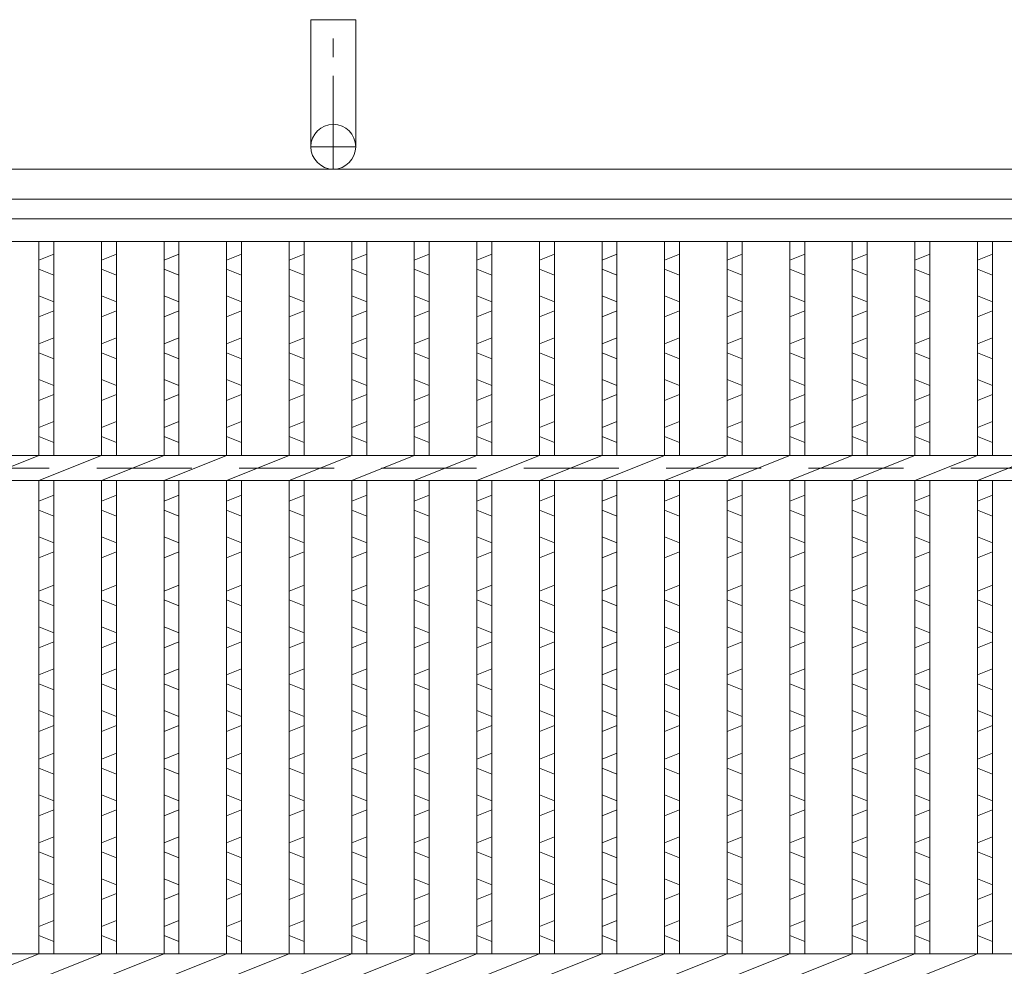
# Model space of a CAD drawing. Units: millimetres. Extents: x 3049 to 5839, y 0 to 1973.
# Drawn here: x 3536 to 3734, y 718 to 908 of the extents above; entities that cross this region are included whole.
import ezdxf

# ---------------------------------------------------------------- set-up
doc = ezdxf.new("R2010")
doc.units = ezdxf.units.MM
doc.linetypes.add('CENTER', pattern=[10, 6.25, -1.25, 1.25, -1.25])
doc.linetypes.add('HIDDEN', pattern=[9.525, 6.35, -3.175])
for name, color, linetype, lineweight in [('エンボス', 4, 'Continuous', 5), ('受け枠', 3, 'Continuous', 9), ('本体', 7, 'Continuous', 13), ('枠寸法', 31, 'Continuous', 9)]:
    doc.layers.add(name, color=color, linetype=linetype, lineweight=lineweight)

# ---------------------------------------------------------------- blocks, each defined once
blk = doc.blocks.new('1')
at = {"layer": '枠寸法', "linetype": 'HIDDEN', "ltscale": 3}
blk.add_line((0, 0), (995, 0), dxfattribs=at)

msp = doc.modelspace()

# ---------------------------------------------------------------- linework, layer by layer
at = {"layer": 'エンボス', "linetype": 'Continuous'}
for p, q in [((3543.073, 860.661), (3540.073, 859.461)), ((3555.633, 860.661), (3552.633, 859.461)), ((3568.193, 860.661), (3565.193, 859.461)), ((3580.753, 860.661), (3577.753, 859.461)), ((3593.313, 860.661), (3590.313, 859.461)), ((3605.873, 860.661), (3602.873, 859.461)), ((3618.433, 860.661), (3615.433, 859.461)), ((3630.993, 860.661), (3627.993, 859.461)), ((3643.553, 860.661), (3640.553, 859.461)), ((3656.113, 860.661), (3653.113, 859.461)), ((3668.673, 860.661), (3665.673, 859.461)), ((3681.233, 860.661), (3678.233, 859.461)), ((3693.793, 860.661), (3690.793, 859.461)), ((3706.353, 860.661), (3703.353, 859.461)), ((3718.913, 860.661), (3715.913, 859.461)), ((3731.473, 860.661), (3728.473, 859.461)), ((3540.073, 857.661), (3543.073, 856.461)), ((3552.633, 857.661), (3555.633, 856.461)), ((3565.193, 857.661), (3568.193, 856.461)), ((3577.753, 857.661), (3580.753, 856.461)), ((3590.313, 857.661), (3593.313, 856.461)), ((3602.873, 857.661), (3605.873, 856.461)), ((3615.433, 857.661), (3618.433, 856.461)), ((3627.993, 857.661), (3630.993, 856.461)), ((3640.553, 857.661), (3643.553, 856.461)), ((3653.113, 857.661), (3656.113, 856.461)), ((3665.673, 857.661), (3668.673, 856.461)), ((3678.233, 857.661), (3681.233, 856.461)), ((3690.793, 857.661), (3693.793, 856.461)), ((3703.353, 857.661), (3706.353, 856.461)), ((3715.913, 857.661), (3718.913, 856.461)), ((3728.473, 857.661), (3731.473, 856.461)), ((3543.073, 851.061), (3540.073, 852.261)), ((3555.633, 851.061), (3552.633, 852.261)), ((3568.193, 851.061), (3565.193, 852.261)), ((3580.753, 851.061), (3577.753, 852.261)), ((3593.313, 851.061), (3590.313, 852.261)), ((3605.873, 851.061), (3602.873, 852.261)), ((3618.433, 851.061), (3615.433, 852.261)), ((3630.993, 851.061), (3627.993, 852.261)), ((3643.553, 851.061), (3640.553, 852.261)), ((3656.113, 851.061), (3653.113, 852.261)), ((3668.673, 851.061), (3665.673, 852.261)), ((3681.233, 851.061), (3678.233, 852.261)), ((3693.793, 851.061), (3690.793, 852.261)), ((3706.353, 851.061), (3703.353, 852.261)), ((3718.913, 851.061), (3715.913, 852.261)), ((3731.473, 851.061), (3728.473, 852.261)), ((3540.073, 848.061), (3543.073, 849.261)), ((3552.633, 848.061), (3555.633, 849.261)), ((3565.193, 848.061), (3568.193, 849.261)), ((3577.753, 848.061), (3580.753, 849.261)), ((3590.313, 848.061), (3593.313, 849.261)), ((3602.873, 848.061), (3605.873, 849.261)), ((3615.433, 848.061), (3618.433, 849.261)), ((3627.993, 848.061), (3630.993, 849.261)), ((3640.553, 848.061), (3643.553, 849.261)), ((3653.113, 848.061), (3656.113, 849.261)), ((3665.673, 848.061), (3668.673, 849.261)), ((3678.233, 848.061), (3681.233, 849.261)), ((3690.793, 848.061), (3693.793, 849.261)), ((3703.353, 848.061), (3706.353, 849.261)), ((3715.913, 848.061), (3718.913, 849.261)), ((3728.473, 848.061), (3731.473, 849.261)), ((3543.073, 843.861), (3540.073, 842.661)), ((3555.633, 843.861), (3552.633, 842.661)), ((3568.193, 843.861), (3565.193, 842.661)), ((3580.753, 843.861), (3577.753, 842.661)), ((3593.313, 843.861), (3590.313, 842.661)), ((3605.873, 843.861), (3602.873, 842.661)), ((3618.433, 843.861), (3615.433, 842.661)), ((3630.993, 843.861), (3627.993, 842.661)), ((3643.553, 843.861), (3640.553, 842.661)), ((3656.113, 843.861), (3653.113, 842.661)), ((3668.673, 843.861), (3665.673, 842.661)), ((3681.233, 843.861), (3678.233, 842.661)), ((3693.793, 843.861), (3690.793, 842.661)), ((3706.353, 843.861), (3703.353, 842.661)), ((3718.913, 843.861), (3715.913, 842.661)), ((3731.473, 843.861), (3728.473, 842.661)), ((3540.073, 840.861), (3543.073, 839.661)), ((3552.633, 840.861), (3555.633, 839.661)), ((3565.193, 840.861), (3568.193, 839.661)), ((3577.753, 840.861), (3580.753, 839.661)), ((3590.313, 840.861), (3593.313, 839.661)), ((3602.873, 840.861), (3605.873, 839.661)), ((3615.433, 840.861), (3618.433, 839.661)), ((3627.993, 840.861), (3630.993, 839.661)), ((3640.553, 840.861), (3643.553, 839.661)), ((3653.113, 840.861), (3656.113, 839.661)), ((3665.673, 840.861), (3668.673, 839.661)), ((3678.233, 840.861), (3681.233, 839.661)), ((3690.793, 840.861), (3693.793, 839.661)), ((3703.353, 840.861), (3706.353, 839.661)), ((3715.913, 840.861), (3718.913, 839.661)), ((3728.473, 840.861), (3731.473, 839.661)), ((3543.073, 834.261), (3540.073, 835.461)), ((3555.633, 834.261), (3552.633, 835.461)), ((3568.193, 834.261), (3565.193, 835.461)), ((3580.753, 834.261), (3577.753, 835.461)), ((3593.313, 834.261), (3590.313, 835.461)), ((3605.873, 834.261), (3602.873, 835.461)), ((3618.433, 834.261), (3615.433, 835.461)), ((3630.993, 834.261), (3627.993, 835.461)), ((3643.553, 834.261), (3640.553, 835.461)), ((3656.113, 834.261), (3653.113, 835.461)), ((3668.673, 834.261), (3665.673, 835.461)), ((3681.233, 834.261), (3678.233, 835.461)), ((3693.793, 834.261), (3690.793, 835.461)), ((3706.353, 834.261), (3703.353, 835.461)), ((3718.913, 834.261), (3715.913, 835.461)), ((3731.473, 834.261), (3728.473, 835.461)), ((3540.073, 831.261), (3543.073, 832.461)), ((3552.633, 831.261), (3555.633, 832.461)), ((3565.193, 831.261), (3568.193, 832.461)), ((3577.753, 831.261), (3580.753, 832.461)), ((3590.313, 831.261), (3593.313, 832.461)), ((3602.873, 831.261), (3605.873, 832.461)), ((3615.433, 831.261), (3618.433, 832.461)), ((3627.993, 831.261), (3630.993, 832.461)), ((3640.553, 831.261), (3643.553, 832.461)), ((3653.113, 831.261), (3656.113, 832.461)), ((3665.673, 831.261), (3668.673, 832.461)), ((3678.233, 831.261), (3681.233, 832.461)), ((3690.793, 831.261), (3693.793, 832.461)), ((3703.353, 831.261), (3706.353, 832.461)), ((3715.913, 831.261), (3718.913, 832.461)), ((3728.473, 831.261), (3731.473, 832.461)), ((3543.073, 827.061), (3540.073, 825.861)), ((3555.633, 827.061), (3552.633, 825.861)), ((3568.193, 827.061), (3565.193, 825.861)), ((3580.753, 827.061), (3577.753, 825.861)), ((3593.313, 827.061), (3590.313, 825.861)), ((3605.873, 827.061), (3602.873, 825.861)), ((3618.433, 827.061), (3615.433, 825.861)), ((3630.993, 827.061), (3627.993, 825.861)), ((3643.553, 827.061), (3640.553, 825.861)), ((3656.113, 827.061), (3653.113, 825.861)), ((3668.673, 827.061), (3665.673, 825.861)), ((3681.233, 827.061), (3678.233, 825.861)), ((3693.793, 827.061), (3690.793, 825.861)), ((3706.353, 827.061), (3703.353, 825.861)), ((3718.913, 827.061), (3715.913, 825.861)), ((3731.473, 827.061), (3728.473, 825.861)), ((3540.073, 824.061), (3543.073, 822.861)), ((3552.633, 824.061), (3555.633, 822.861)), ((3565.193, 824.061), (3568.193, 822.861)), ((3577.753, 824.061), (3580.753, 822.861)), ((3590.313, 824.061), (3593.313, 822.861)), ((3602.873, 824.061), (3605.873, 822.861)), ((3615.433, 824.061), (3618.433, 822.861)), ((3627.993, 824.061), (3630.993, 822.861)), ((3640.553, 824.061), (3643.553, 822.861)), ((3653.113, 824.061), (3656.113, 822.861)), ((3665.673, 824.061), (3668.673, 822.861)), ((3678.233, 824.061), (3681.233, 822.861)), ((3690.793, 824.061), (3693.793, 822.861)), ((3703.353, 824.061), (3706.353, 822.861)), ((3715.913, 824.061), (3718.913, 822.861)), ((3728.473, 824.061), (3731.473, 822.861)), ((3543.073, 812.288), (3540.073, 811.088)), ((3555.633, 812.288), (3552.633, 811.088)), ((3568.193, 812.288), (3565.193, 811.088)), ((3580.753, 812.288), (3577.753, 811.088)), ((3593.313, 812.288), (3590.313, 811.088)), ((3605.873, 812.288), (3602.873, 811.088)), ((3618.433, 812.288), (3615.433, 811.088)), ((3630.993, 812.288), (3627.993, 811.088)), ((3643.553, 812.288), (3640.553, 811.088)), ((3656.113, 812.288), (3653.113, 811.088)), ((3668.673, 812.288), (3665.673, 811.088)), ((3681.233, 812.288), (3678.233, 811.088)), ((3693.793, 812.288), (3690.793, 811.088)), ((3706.353, 812.288), (3703.353, 811.088)), ((3718.913, 812.288), (3715.913, 811.088)), ((3731.473, 812.288), (3728.473, 811.088)), ((3540.073, 809.288), (3543.073, 808.088)), ((3552.633, 809.288), (3555.633, 808.088)), ((3565.193, 809.288), (3568.193, 808.088)), ((3577.753, 809.288), (3580.753, 808.088)), ((3590.313, 809.288), (3593.313, 808.088)), ((3602.873, 809.288), (3605.873, 808.088)), ((3615.433, 809.288), (3618.433, 808.088)), ((3627.993, 809.288), (3630.993, 808.088)), ((3640.553, 809.288), (3643.553, 808.088)), ((3653.113, 809.288), (3656.113, 808.088)), ((3665.673, 809.288), (3668.673, 808.088)), ((3678.233, 809.288), (3681.233, 808.088)), ((3690.793, 809.288), (3693.793, 808.088)), ((3703.353, 809.288), (3706.353, 808.088)), ((3715.913, 809.288), (3718.913, 808.088)), ((3728.473, 809.288), (3731.473, 808.088)), ((3543.073, 802.688), (3540.073, 803.888)), ((3555.633, 802.688), (3552.633, 803.888)), ((3568.193, 802.688), (3565.193, 803.888)), ((3580.753, 802.688), (3577.753, 803.888)), ((3593.313, 802.688), (3590.313, 803.888)), ((3605.873, 802.688), (3602.873, 803.888)), ((3618.433, 802.688), (3615.433, 803.888)), ((3630.993, 802.688), (3627.993, 803.888)), ((3643.553, 802.688), (3640.553, 803.888)), ((3656.113, 802.688), (3653.113, 803.888)), ((3668.673, 802.688), (3665.673, 803.888)), ((3681.233, 802.688), (3678.233, 803.888)), ((3693.793, 802.688), (3690.793, 803.888)), ((3706.353, 802.688), (3703.353, 803.888)), ((3718.913, 802.688), (3715.913, 803.888)), ((3731.473, 802.688), (3728.473, 803.888)), ((3540.073, 799.688), (3543.073, 800.888)), ((3552.633, 799.688), (3555.633, 800.888)), ((3565.193, 799.688), (3568.193, 800.888)), ((3577.753, 799.688), (3580.753, 800.888)), ((3590.313, 799.688), (3593.313, 800.888)), ((3602.873, 799.688), (3605.873, 800.888)), ((3615.433, 799.688), (3618.433, 800.888)), ((3627.993, 799.688), (3630.993, 800.888)), ((3640.553, 799.688), (3643.553, 800.888)), ((3653.113, 799.688), (3656.113, 800.888)), ((3665.673, 799.688), (3668.673, 800.888)), ((3678.233, 799.688), (3681.233, 800.888)), ((3690.793, 799.688), (3693.793, 800.888)), ((3703.353, 799.688), (3706.353, 800.888)), ((3715.913, 799.688), (3718.913, 800.888)), ((3728.473, 799.688), (3731.473, 800.888)), ((3543.073, 794.231), (3540.073, 793.031)), ((3555.633, 794.231), (3552.633, 793.031)), ((3568.193, 794.231), (3565.193, 793.031)), ((3580.753, 794.231), (3577.753, 793.031)), ((3593.313, 794.231), (3590.313, 793.031)), ((3605.873, 794.231), (3602.873, 793.031)), ((3618.433, 794.231), (3615.433, 793.031)), ((3630.993, 794.231), (3627.993, 793.031)), ((3643.553, 794.231), (3640.553, 793.031)), ((3656.113, 794.231), (3653.113, 793.031)), ((3668.673, 794.231), (3665.673, 793.031)), ((3681.233, 794.231), (3678.233, 793.031)), ((3693.793, 794.231), (3690.793, 793.031)), ((3706.353, 794.231), (3703.353, 793.031)), ((3718.913, 794.231), (3715.913, 793.031)), ((3731.473, 794.231), (3728.473, 793.031)), ((3540.073, 791.231), (3543.073, 790.031)), ((3552.633, 791.231), (3555.633, 790.031)), ((3565.193, 791.231), (3568.193, 790.031)), ((3577.753, 791.231), (3580.753, 790.031)), ((3590.313, 791.231), (3593.313, 790.031)), ((3602.873, 791.231), (3605.873, 790.031)), ((3615.433, 791.231), (3618.433, 790.031)), ((3627.993, 791.231), (3630.993, 790.031)), ((3640.553, 791.231), (3643.553, 790.031)), ((3653.113, 791.231), (3656.113, 790.031)), ((3665.673, 791.231), (3668.673, 790.031)), ((3678.233, 791.231), (3681.233, 790.031)), ((3690.793, 791.231), (3693.793, 790.031)), ((3703.353, 791.231), (3706.353, 790.031)), ((3715.913, 791.231), (3718.913, 790.031)), ((3728.473, 791.231), (3731.473, 790.031)), ((3543.073, 784.631), (3540.073, 785.831)), ((3555.633, 784.631), (3552.633, 785.831)), ((3568.193, 784.631), (3565.193, 785.831)), ((3580.753, 784.631), (3577.753, 785.831)), ((3593.313, 784.631), (3590.313, 785.831)), ((3605.873, 784.631), (3602.873, 785.831)), ((3618.433, 784.631), (3615.433, 785.831)), ((3630.993, 784.631), (3627.993, 785.831)), ((3643.553, 784.631), (3640.553, 785.831)), ((3656.113, 784.631), (3653.113, 785.831)), ((3668.673, 784.631), (3665.673, 785.831)), ((3681.233, 784.631), (3678.233, 785.831)), ((3693.793, 784.631), (3690.793, 785.831)), ((3706.353, 784.631), (3703.353, 785.831)), ((3718.913, 784.631), (3715.913, 785.831)), ((3731.473, 784.631), (3728.473, 785.831)), ((3540.073, 781.631), (3543.073, 782.831)), ((3552.633, 781.631), (3555.633, 782.831)), ((3565.193, 781.631), (3568.193, 782.831)), ((3577.753, 781.631), (3580.753, 782.831)), ((3590.313, 781.631), (3593.313, 782.831)), ((3602.873, 781.631), (3605.873, 782.831)), ((3615.433, 781.631), (3618.433, 782.831)), ((3627.993, 781.631), (3630.993, 782.831)), ((3640.553, 781.631), (3643.553, 782.831)), ((3653.113, 781.631), (3656.113, 782.831)), ((3665.673, 781.631), (3668.673, 782.831)), ((3678.233, 781.631), (3681.233, 782.831)), ((3690.793, 781.631), (3693.793, 782.831)), ((3703.353, 781.631), (3706.353, 782.831)), ((3715.913, 781.631), (3718.913, 782.831)), ((3728.473, 781.631), (3731.473, 782.831)), ((3543.073, 777.431), (3540.073, 776.231)), ((3555.633, 777.431), (3552.633, 776.231)), ((3568.193, 777.431), (3565.193, 776.231)), ((3580.753, 777.431), (3577.753, 776.231)), ((3593.313, 777.431), (3590.313, 776.231)), ((3605.873, 777.431), (3602.873, 776.231)), ((3618.433, 777.431), (3615.433, 776.231)), ((3630.993, 777.431), (3627.993, 776.231)), ((3643.553, 777.431), (3640.553, 776.231)), ((3656.113, 777.431), (3653.113, 776.231)), ((3668.673, 777.431), (3665.673, 776.231)), ((3681.233, 777.431), (3678.233, 776.231)), ((3693.793, 777.431), (3690.793, 776.231)), ((3706.353, 777.431), (3703.353, 776.231)), ((3718.913, 777.431), (3715.913, 776.231)), ((3731.473, 777.431), (3728.473, 776.231)), ((3540.073, 774.431), (3543.073, 773.231)), ((3552.633, 774.431), (3555.633, 773.231)), ((3565.193, 774.431), (3568.193, 773.231)), ((3577.753, 774.431), (3580.753, 773.231)), ((3590.313, 774.431), (3593.313, 773.231)), ((3602.873, 774.431), (3605.873, 773.231)), ((3615.433, 774.431), (3618.433, 773.231)), ((3627.993, 774.431), (3630.993, 773.231)), ((3640.553, 774.431), (3643.553, 773.231)), ((3653.113, 774.431), (3656.113, 773.231)), ((3665.673, 774.431), (3668.673, 773.231)), ((3678.233, 774.431), (3681.233, 773.231)), ((3690.793, 774.431), (3693.793, 773.231)), ((3703.353, 774.431), (3706.353, 773.231)), ((3715.913, 774.431), (3718.913, 773.231)), ((3728.473, 774.431), (3731.473, 773.231)), ((3543.073, 767.831), (3540.073, 769.031)), ((3555.633, 767.831), (3552.633, 769.031)), ((3568.193, 767.831), (3565.193, 769.031)), ((3580.753, 767.831), (3577.753, 769.031)), ((3593.313, 767.831), (3590.313, 769.031)), ((3605.873, 767.831), (3602.873, 769.031)), ((3618.433, 767.831), (3615.433, 769.031)), ((3630.993, 767.831), (3627.993, 769.031)), ((3643.553, 767.831), (3640.553, 769.031)), ((3656.113, 767.831), (3653.113, 769.031)), ((3668.673, 767.831), (3665.673, 769.031)), ((3681.233, 767.831), (3678.233, 769.031)), ((3693.793, 767.831), (3690.793, 769.031)), ((3706.353, 767.831), (3703.353, 769.031)), ((3718.913, 767.831), (3715.913, 769.031)), ((3731.473, 767.831), (3728.473, 769.031)), ((3540.073, 764.831), (3543.073, 766.031)), ((3552.633, 764.831), (3555.633, 766.031)), ((3565.193, 764.831), (3568.193, 766.031)), ((3577.753, 764.831), (3580.753, 766.031)), ((3590.313, 764.831), (3593.313, 766.031)), ((3602.873, 764.831), (3605.873, 766.031)), ((3615.433, 764.831), (3618.433, 766.031)), ((3627.993, 764.831), (3630.993, 766.031)), ((3640.553, 764.831), (3643.553, 766.031)), ((3653.113, 764.831), (3656.113, 766.031)), ((3665.673, 764.831), (3668.673, 766.031)), ((3678.233, 764.831), (3681.233, 766.031)), ((3690.793, 764.831), (3693.793, 766.031)), ((3703.353, 764.831), (3706.353, 766.031)), ((3715.913, 764.831), (3718.913, 766.031)), ((3728.473, 764.831), (3731.473, 766.031)), ((3543.073, 760.491), (3540.073, 759.291)), ((3555.633, 760.491), (3552.633, 759.291)), ((3568.193, 760.491), (3565.193, 759.291)), ((3580.753, 760.491), (3577.753, 759.291)), ((3593.313, 760.491), (3590.313, 759.291)), ((3605.873, 760.491), (3602.873, 759.291)), ((3618.433, 760.491), (3615.433, 759.291)), ((3630.993, 760.491), (3627.993, 759.291)), ((3643.553, 760.491), (3640.553, 759.291)), ((3656.113, 760.491), (3653.113, 759.291)), ((3668.673, 760.491), (3665.673, 759.291)), ((3681.233, 760.491), (3678.233, 759.291)), ((3693.793, 760.491), (3690.793, 759.291)), ((3706.353, 760.491), (3703.353, 759.291)), ((3718.913, 760.491), (3715.913, 759.291)), ((3731.473, 760.491), (3728.473, 759.291)), ((3540.073, 757.491), (3543.073, 756.291)), ((3552.633, 757.491), (3555.633, 756.291)), ((3565.193, 757.491), (3568.193, 756.291)), ((3577.753, 757.491), (3580.753, 756.291)), ((3590.313, 757.491), (3593.313, 756.291)), ((3602.873, 757.491), (3605.873, 756.291)), ((3615.433, 757.491), (3618.433, 756.291)), ((3627.993, 757.491), (3630.993, 756.291)), ((3640.553, 757.491), (3643.553, 756.291)), ((3653.113, 757.491), (3656.113, 756.291)), ((3665.673, 757.491), (3668.673, 756.291)), ((3678.233, 757.491), (3681.233, 756.291)), ((3690.793, 757.491), (3693.793, 756.291)), ((3703.353, 757.491), (3706.353, 756.291)), ((3715.913, 757.491), (3718.913, 756.291)), ((3728.473, 757.491), (3731.473, 756.291)), ((3543.073, 750.891), (3540.073, 752.091)), ((3555.633, 750.891), (3552.633, 752.091)), ((3568.193, 750.891), (3565.193, 752.091)), ((3580.753, 750.891), (3577.753, 752.091)), ((3593.313, 750.891), (3590.313, 752.091)), ((3605.873, 750.891), (3602.873, 752.091)), ((3618.433, 750.891), (3615.433, 752.091)), ((3630.993, 750.891), (3627.993, 752.091)), ((3643.553, 750.891), (3640.553, 752.091)), ((3656.113, 750.891), (3653.113, 752.091)), ((3668.673, 750.891), (3665.673, 752.091)), ((3681.233, 750.891), (3678.233, 752.091)), ((3693.793, 750.891), (3690.793, 752.091)), ((3706.353, 750.891), (3703.353, 752.091)), ((3718.913, 750.891), (3715.913, 752.091)), ((3731.473, 750.891), (3728.473, 752.091)), ((3540.073, 747.891), (3543.073, 749.091)), ((3552.633, 747.891), (3555.633, 749.091)), ((3565.193, 747.891), (3568.193, 749.091)), ((3577.753, 747.891), (3580.753, 749.091)), ((3590.313, 747.891), (3593.313, 749.091)), ((3602.873, 747.891), (3605.873, 749.091)), ((3615.433, 747.891), (3618.433, 749.091)), ((3627.993, 747.891), (3630.993, 749.091)), ((3640.553, 747.891), (3643.553, 749.091)), ((3653.113, 747.891), (3656.113, 749.091)), ((3665.673, 747.891), (3668.673, 749.091)), ((3678.233, 747.891), (3681.233, 749.091)), ((3690.793, 747.891), (3693.793, 749.091)), ((3703.353, 747.891), (3706.353, 749.091)), ((3715.913, 747.891), (3718.913, 749.091)), ((3728.473, 747.891), (3731.473, 749.091)), ((3543.073, 743.691), (3540.073, 742.491)), ((3555.633, 743.691), (3552.633, 742.491)), ((3568.193, 743.691), (3565.193, 742.491)), ((3580.753, 743.691), (3577.753, 742.491)), ((3593.313, 743.691), (3590.313, 742.491)), ((3605.873, 743.691), (3602.873, 742.491)), ((3618.433, 743.691), (3615.433, 742.491)), ((3630.993, 743.691), (3627.993, 742.491)), ((3643.553, 743.691), (3640.553, 742.491)), ((3656.113, 743.691), (3653.113, 742.491)), ((3668.673, 743.691), (3665.673, 742.491)), ((3681.233, 743.691), (3678.233, 742.491)), ((3693.793, 743.691), (3690.793, 742.491)), ((3706.353, 743.691), (3703.353, 742.491)), ((3718.913, 743.691), (3715.913, 742.491)), ((3731.473, 743.691), (3728.473, 742.491)), ((3540.073, 740.691), (3543.073, 739.491)), ((3552.633, 740.691), (3555.633, 739.491)), ((3565.193, 740.691), (3568.193, 739.491)), ((3577.753, 740.691), (3580.753, 739.491)), ((3590.313, 740.691), (3593.313, 739.491)), ((3602.873, 740.691), (3605.873, 739.491)), ((3615.433, 740.691), (3618.433, 739.491)), ((3627.993, 740.691), (3630.993, 739.491)), ((3640.553, 740.691), (3643.553, 739.491)), ((3653.113, 740.691), (3656.113, 739.491)), ((3665.673, 740.691), (3668.673, 739.491)), ((3678.233, 740.691), (3681.233, 739.491)), ((3690.793, 740.691), (3693.793, 739.491)), ((3703.353, 740.691), (3706.353, 739.491)), ((3715.913, 740.691), (3718.913, 739.491)), ((3728.473, 740.691), (3731.473, 739.491)), ((3543.073, 734.091), (3540.073, 735.291)), ((3555.633, 734.091), (3552.633, 735.291)), ((3568.193, 734.091), (3565.193, 735.291)), ((3580.753, 734.091), (3577.753, 735.291)), ((3593.313, 734.091), (3590.313, 735.291)), ((3605.873, 734.091), (3602.873, 735.291)), ((3618.433, 734.091), (3615.433, 735.291)), ((3630.993, 734.091), (3627.993, 735.291)), ((3643.553, 734.091), (3640.553, 735.291)), ((3656.113, 734.091), (3653.113, 735.291)), ((3668.673, 734.091), (3665.673, 735.291)), ((3681.233, 734.091), (3678.233, 735.291)), ((3693.793, 734.091), (3690.793, 735.291)), ((3706.353, 734.091), (3703.353, 735.291)), ((3718.913, 734.091), (3715.913, 735.291)), ((3731.473, 734.091), (3728.473, 735.291)), ((3540.073, 731.091), (3543.073, 732.291)), ((3552.633, 731.091), (3555.633, 732.291)), ((3565.193, 731.091), (3568.193, 732.291)), ((3577.753, 731.091), (3580.753, 732.291)), ((3590.313, 731.091), (3593.313, 732.291)), ((3602.873, 731.091), (3605.873, 732.291)), ((3615.433, 731.091), (3618.433, 732.291)), ((3627.993, 731.091), (3630.993, 732.291)), ((3640.553, 731.091), (3643.553, 732.291)), ((3653.113, 731.091), (3656.113, 732.291)), ((3665.673, 731.091), (3668.673, 732.291)), ((3678.233, 731.091), (3681.233, 732.291)), ((3690.793, 731.091), (3693.793, 732.291)), ((3703.353, 731.091), (3706.353, 732.291)), ((3715.913, 731.091), (3718.913, 732.291)), ((3728.473, 731.091), (3731.473, 732.291)), ((3543.073, 726.891), (3540.073, 725.691)), ((3555.633, 726.891), (3552.633, 725.691)), ((3568.193, 726.891), (3565.193, 725.691)), ((3580.753, 726.891), (3577.753, 725.691)), ((3593.313, 726.891), (3590.313, 725.691)), ((3605.873, 726.891), (3602.873, 725.691)), ((3618.433, 726.891), (3615.433, 725.691)), ((3630.993, 726.891), (3627.993, 725.691)), ((3643.553, 726.891), (3640.553, 725.691)), ((3656.113, 726.891), (3653.113, 725.691)), ((3668.673, 726.891), (3665.673, 725.691)), ((3681.233, 726.891), (3678.233, 725.691)), ((3693.793, 726.891), (3690.793, 725.691)), ((3706.353, 726.891), (3703.353, 725.691)), ((3718.913, 726.891), (3715.913, 725.691)), ((3731.473, 726.891), (3728.473, 725.691)), ((3540.073, 723.891), (3543.073, 722.691)), ((3552.633, 723.891), (3555.633, 722.691)), ((3565.193, 723.891), (3568.193, 722.691)), ((3577.753, 723.891), (3580.753, 722.691)), ((3590.313, 723.891), (3593.313, 722.691)), ((3602.873, 723.891), (3605.873, 722.691)), ((3615.433, 723.891), (3618.433, 722.691)), ((3627.993, 723.891), (3630.993, 722.691)), ((3640.553, 723.891), (3643.553, 722.691)), ((3653.113, 723.891), (3656.113, 722.691)), ((3665.673, 723.891), (3668.673, 722.691)), ((3678.233, 723.891), (3681.233, 722.691)), ((3690.793, 723.891), (3693.793, 722.691)), ((3703.353, 723.891), (3706.353, 722.691)), ((3715.913, 723.891), (3718.913, 722.691)), ((3728.473, 723.891), (3731.473, 722.691))]:
    msp.add_line(p, q, dxfattribs=at)
at = {"layer": '受け枠', "ltscale": 3}
for p, q in [((3594.673, 882.207), (3594.673, 907.707)), ((3603.673, 907.707), (3594.673, 907.707)), ((3603.673, 882.207), (3603.673, 907.707))]:
    msp.add_line(p, q, dxfattribs=at)
at = {"layer": '受け枠', "linetype": 'CENTER', "ltscale": 3}
for p, q in [((3599.173, 877.707), (3599.173, 907.707)), ((3594.673, 882.207), (3603.673, 882.207))]:
    msp.add_line(p, q, dxfattribs=at)
at = {"layer": '受け枠', "linetype": 'Continuous'}
for p, q in [((4381.573, 877.707), (3349.173, 877.707)), ((4385.129, 871.707), (3349.173, 871.707))]:
    msp.add_line(p, q, dxfattribs=at)
at = {"layer": '受け枠', "ltscale": 3}
msp.add_circle((3599.173, 882.207), 4.5, dxfattribs=at)
at = {"layer": '本体', "linetype": 'Continuous'}
for p, q in [((3351.673, 867.707), (4346.673, 867.707)), ((3351.673, 863.207), (4346.673, 863.207)), ((3540.073, 820.207), (3540.073, 863.207)), ((3543.073, 820.207), (3543.073, 863.207)), ((3552.633, 820.207), (3552.633, 863.207)), ((3555.633, 820.207), (3555.633, 863.207)), ((3565.193, 820.207), (3565.193, 863.207)), ((3568.193, 820.207), (3568.193, 863.207)), ((3577.753, 820.207), (3577.753, 863.207)), ((3580.753, 820.207), (3580.753, 863.207)), ((3590.313, 820.207), (3590.313, 863.207)), ((3593.313, 820.207), (3593.313, 863.207)), ((3602.873, 820.207), (3602.873, 863.207)), ((3605.873, 820.207), (3605.873, 863.207)), ((3615.433, 820.207), (3615.433, 863.207)), ((3618.433, 820.207), (3618.433, 863.207)), ((3627.993, 820.207), (3627.993, 863.207)), ((3630.993, 820.207), (3630.993, 863.207)), ((3640.553, 820.207), (3640.553, 863.207)), ((3643.553, 820.207), (3643.553, 863.207)), ((3653.113, 820.207), (3653.113, 863.207)), ((3656.113, 820.207), (3656.113, 863.207)), ((3665.673, 820.207), (3665.673, 863.207)), ((3668.673, 820.207), (3668.673, 863.207)), ((3678.233, 820.207), (3678.233, 863.207)), ((3681.233, 820.207), (3681.233, 863.207)), ((3690.793, 820.207), (3690.793, 863.207)), ((3693.793, 820.207), (3693.793, 863.207)), ((3703.353, 820.207), (3703.353, 863.207)), ((3706.353, 820.207), (3706.353, 863.207)), ((3715.913, 820.207), (3715.913, 863.207)), ((3718.913, 820.207), (3718.913, 863.207)), ((3728.473, 820.207), (3728.473, 863.207)), ((3731.473, 820.207), (3731.473, 863.207)), ((3351.673, 820.207), (4346.673, 820.207)), ((3527.513, 815.207), (3540.073, 820.207)), ((3540.073, 815.207), (3552.633, 820.207)), ((3552.633, 815.207), (3565.193, 820.207)), ((3565.193, 815.207), (3577.753, 820.207)), ((3577.753, 815.207), (3590.313, 820.207)), ((3590.313, 815.207), (3602.873, 820.207)), ((3602.873, 815.207), (3615.433, 820.207)), ((3615.433, 815.207), (3627.993, 820.207)), ((3627.993, 815.207), (3640.553, 820.207)), ((3640.553, 815.207), (3653.113, 820.207)), ((3653.113, 815.207), (3665.673, 820.207)), ((3665.673, 815.207), (3678.233, 820.207)), ((3678.233, 815.207), (3690.793, 820.207)), ((3690.793, 815.207), (3703.353, 820.207)), ((3703.353, 815.207), (3715.913, 820.207)), ((3715.913, 815.207), (3728.473, 820.207)), ((3728.473, 815.207), (3741.033, 820.207)), ((3351.673, 815.207), (4346.673, 815.207)), ((3540.073, 720.207), (3540.073, 815.207)), ((3543.073, 720.207), (3543.073, 815.207)), ((3552.633, 720.207), (3552.633, 815.207)), ((3555.633, 720.207), (3555.633, 815.207)), ((3565.193, 720.207), (3565.193, 815.207)), ((3568.193, 720.207), (3568.193, 815.207)), ((3577.753, 720.207), (3577.753, 815.207)), ((3580.753, 720.207), (3580.753, 815.207)), ((3590.313, 720.207), (3590.313, 815.207)), ((3593.313, 720.207), (3593.313, 815.207)), ((3602.873, 720.207), (3602.873, 815.207)), ((3605.873, 720.207), (3605.873, 815.207)), ((3615.433, 720.207), (3615.433, 815.207)), ((3618.433, 720.207), (3618.433, 815.207)), ((3627.993, 720.207), (3627.993, 815.207)), ((3630.993, 720.207), (3630.993, 815.207)), ((3640.553, 720.207), (3640.553, 815.207)), ((3643.553, 720.207), (3643.553, 815.207)), ((3653.113, 720.207), (3653.113, 815.207)), ((3656.113, 720.207), (3656.113, 815.207)), ((3665.673, 720.207), (3665.673, 815.207)), ((3668.673, 720.207), (3668.673, 815.207)), ((3678.233, 720.207), (3678.233, 815.207)), ((3681.233, 720.207), (3681.233, 815.207)), ((3690.793, 720.207), (3690.793, 815.207)), ((3693.793, 720.207), (3693.793, 815.207)), ((3703.353, 720.207), (3703.353, 815.207)), ((3706.353, 720.207), (3706.353, 815.207)), ((3715.913, 720.207), (3715.913, 815.207)), ((3718.913, 720.207), (3718.913, 815.207)), ((3728.473, 720.207), (3728.473, 815.207)), ((3731.473, 720.207), (3731.473, 815.207)), ((3351.673, 720.207), (4346.673, 720.207)), ((3527.513, 715.207), (3540.073, 720.207)), ((3540.073, 715.207), (3552.633, 720.207)), ((3552.633, 715.207), (3565.193, 720.207)), ((3565.193, 715.207), (3577.753, 720.207)), ((3577.753, 715.207), (3590.313, 720.207)), ((3590.313, 715.207), (3602.873, 720.207)), ((3602.873, 715.207), (3615.433, 720.207)), ((3615.433, 715.207), (3627.993, 720.207)), ((3627.993, 715.207), (3640.553, 720.207)), ((3640.553, 715.207), (3653.113, 720.207)), ((3653.113, 715.207), (3665.673, 720.207)), ((3665.673, 715.207), (3678.233, 720.207)), ((3678.233, 715.207), (3690.793, 720.207)), ((3690.793, 715.207), (3703.353, 720.207)), ((3703.353, 715.207), (3715.913, 720.207)), ((3715.913, 715.207), (3728.473, 720.207))]:
    msp.add_line(p, q, dxfattribs=at)

# ---------------------------------------------------------------- block references
at = {"layer": '枠寸法', "ltscale": 3}
msp.add_blockref('1', (3351.673, 817.707), dxfattribs=at)

doc.saveas('drawing.dxf')
